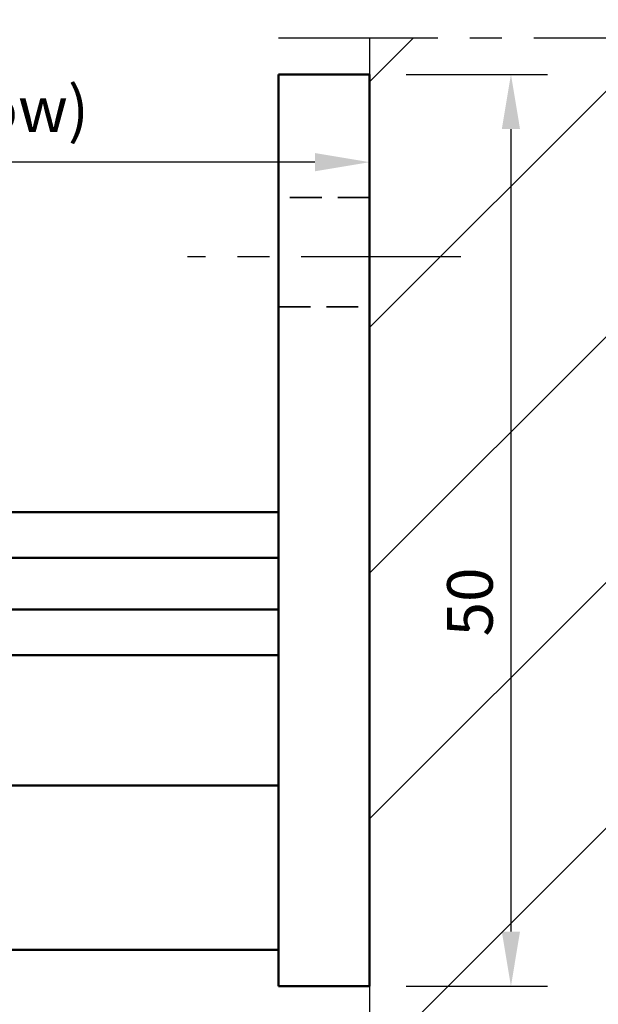
# Model space of a CAD drawing. Extents: x 4386 to 5246, y -3240 to -2646.
# Drawn here: x 5083 to 5115, y -3039 to -2985 of the extents above; entities that cross this region are included whole.
import ezdxf

# ---------------------------------------------------------------- set-up
doc = ezdxf.new("R2010")
doc.units = 0
doc.header["$LTSCALE"] = 7
doc.linetypes.add('CENTER', pattern=[2, 1.25, -0.25, 0.25, -0.25])
doc.linetypes.add('HIDDEN', pattern=[0.375, 0.25, -0.125])
doc.layers.get('DEFPOINTS').update_dxf_attribs({"linetype": 'CONTINUOUS'})
for name, color, linetype, lineweight in [('BEMATING', 40, 'CONTINUOUS', 25), ('P25_CEN', 254, 'CENTER', 25), ('P35_ONZ', 150, 'HIDDEN', 35), ('P50_VOL', 1, 'CONTINUOUS', 50)]:
    doc.layers.add(name, color=color, linetype=linetype, lineweight=lineweight)
for name, color, linetype in [('O25_CEN', 254, 'CENTER'), ('O25_VOL', 7, 'CONTINUOUS'), ('O50_VOL', 1, 'CONTINUOUS')]:
    doc.layers.add(name, color=color, linetype=linetype)
doc.styles.add('HD', font='romans.shx')
doc.styles.add('HELIO', font='romans')
doc.dimstyles.new('HELIO', dxfattribs={"dimtxt": 2.5, "dimasz": 3, "dimexe": 2, "dimexo": 2, "dimgap": 1, "dimtad": 1, "dimdsep": 46, "dimtxsty": 'HELIO', "dimcen": 0.09, "dimadec": 0, "dimazin": 0, "dimtfac": 1, "dimtofl": 0, "dimtmove": 0, "dimatfit": 0, "dimfxl": 1, "dimtolj": 1, "dimarcsym": 0})
doc.dimstyles.get("Standard").update_dxf_attribs({"dimtxt": 0.18, "dimasz": 0.18, "dimexe": 0.18, "dimexo": 0.0625, "dimgap": 0.09, "dimtad": 0, "dimtih": 1, "dimtoh": 1, "dimdec": 4, "dimzin": 0, "dimdsep": 46, "dimtxsty": 'Standard', "dimcen": 0.09, "dimadec": 0, "dimazin": 0, "dimtfac": 1, "dimtdec": 4, "dimtofl": 0, "dimtmove": 0, "dimatfit": 3, "dimfxl": 1, "dimtolj": 1, "dimtzin": 0, "dimarcsym": 0})

# ---------------------------------------------------------------- blocks, each defined once
blk = doc.blocks.new('*D124')
at = {"layer": 'BEMATING', "color": 0, "lineweight": -2}
for p, q in [((5042.229, -2997.627), (5042.229, -2990.389)), ((5102.229, -2993.73), (5102.229, -2990.389)), ((5099.229, -2992.389), (5045.229, -2992.389))]:
    blk.add_line(p, q, dxfattribs=at)
at = {"layer": 'BEMATING', "color": 0}
for points in [[(5045.229, -2991.889), (5045.229, -2992.889), (5042.229, -2992.389)], [(5099.229, -2991.889), (5099.229, -2992.889), (5102.229, -2992.389)]]:
    blk.add_solid(points, dxfattribs=at)
at = {"layer": 'DEFPOINTS', "color": 0}
for p in [(5042.229, -2992.389), (5102.229, -2995.73), (5042.229, -2999.627)]:
    blk.add_point(p, dxfattribs=at)
at = {"layer": 'BEMATING', "color": 0, "insert": (5071.941, -2989.485), "char_height": 2.5, "attachment_point": 5, "style": 'HELIO'}
blk.add_mtext('\\A1;L (see table below)', dxfattribs=at)
blk = doc.blocks.new('*D129')
at = {"layer": 'BEMATING', "color": 0, "lineweight": -2}
for p, q in [((5104.229, -2987.576), (5111.981, -2987.576)), ((5109.981, -2990.576), (5109.981, -3034.576)), ((5104.229, -3037.576), (5111.981, -3037.576))]:
    blk.add_line(p, q, dxfattribs=at)
at = {"layer": 'BEMATING', "color": 0}
for points in [[(5109.481, -2990.576), (5110.481, -2990.576), (5109.981, -2987.576)], [(5109.481, -3034.576), (5110.481, -3034.576), (5109.981, -3037.576)]]:
    blk.add_solid(points, dxfattribs=at)
at = {"layer": 'DEFPOINTS', "color": 0}
for p in [(5102.229, -2987.576), (5102.229, -3037.576), (5109.981, -3037.576)]:
    blk.add_point(p, dxfattribs=at)
at = {"layer": 'BEMATING', "color": 0, "insert": (5107.731, -3016.505), "char_height": 2.5, "attachment_point": 5, "rotation": 90, "style": 'HELIO'}
blk.add_mtext('\\A1;50', dxfattribs=at)
blk = doc.blocks.new('*D130')
at = {"layer": 'BEMATING', "color": 0, "lineweight": -2}
for p, q in [((4982.229, -2973.639), (4982.229, -3069.086)), ((5102.229, -3058.639), (5102.229, -3069.086)), ((4982.409, -3068.906), (5040.682, -3068.906)), ((5102.049, -3068.906), (5043.776, -3068.906))]:
    blk.add_line(p, q, dxfattribs=at)
at = {"layer": 'BEMATING', "color": 0}
for points in [[(4982.409, -3068.876), (4982.409, -3068.936), (4982.229, -3068.906)], [(5102.049, -3068.876), (5102.049, -3068.936), (5102.229, -3068.906)]]:
    blk.add_solid(points, dxfattribs=at)
at = {"layer": 'DEFPOINTS', "color": 0}
for p in [(4982.229, -2973.576), (5102.229, -3058.576), (5102.229, -3068.906)]:
    blk.add_point(p, dxfattribs=at)
at = {"layer": 'BEMATING', "color": 0, "insert": (5042.229, -3068.906), "char_height": 0.18, "attachment_point": 5, "style": 'HD'}
blk.add_mtext('\\A1;recess minimum 100', dxfattribs=at)

msp = doc.modelspace()

# ---------------------------------------------------------------- hatches: boundary and pattern name
at = {"layer": 'O25_VOL', "linetype": 'Continuous'}
h = msp.add_hatch(dxfattribs=at)
h.set_pattern_fill('ANSI31', color=256, scale=3, style=0)
h.set_pattern_definition([(45, (4911.229, -3138.576), (-6.7352, 6.7352), [])])
h.paths.add_polyline_path([(4967.22869, -2973.57615), (4982.22869, -2973.57615), (4982.22869, -2783.57615), (5102.22869, -2783.57615), (5102.22869, -2983.57615), (5152.22869, -2983.57615), (5152.22869, -2758.57615), (4967.22869, -2758.57615)])
h.paths.add_polyline_path([(5102.22869, -3048.57615), (5102.22869, -3058.57615), (5152.22869, -3058.57615), (5152.22869, -2985.57615), (5102.22869, -2985.57615)])
h.paths.add_polyline_path([(5081.1531, -2860.26953), (5092.16501, -2860.26953), (5092.16501, -2864.01953), (5081.1531, -2864.01953)], flags=25)

# ---------------------------------------------------------------- linework, layer by layer
at = {"layer": 'O25_CEN'}
msp.add_lwpolyline([(5097.22869, -2985.57615), (5157.22869, -2985.57615)], dxfattribs=at)
at = {"layer": 'O50_VOL'}
msp.add_lwpolyline([(5102.22869, -2985.57615), (5102.22869, -3058.57615)], dxfattribs=at)
at = {"layer": 'P25_CEN'}
msp.add_lwpolyline([(5107.22869, -2997.57615), (5092.22869, -2997.57615)], dxfattribs=at)
at = {"layer": 'P35_ONZ'}
for p, q in [((5102.22869, -2994.32615), (5097.22869, -2994.32615)), ((5097.22869, -3000.32615), (5102.22869, -3000.32615))]:
    msp.add_line(p, q, dxfattribs=at)
at = {"layer": 'P50_VOL', "flags": 128}
for points in [[(5097.22869, -2987.57615), (5097.22869, -3016.9159)], [(5102.22869, -2987.57615), (5097.22869, -2987.57615)], [(5102.22869, -2987.57615), (5102.22869, -3037.57615)], [(5068.02869, -3011.57615), (5097.22869, -3011.57615)], [(5068.02869, -3011.57615), (5097.22869, -3011.57615)], [(5058.52869, -3014.07615), (5097.22869, -3014.07615)], [(5058.52869, -3016.9159), (5097.22869, -3016.9159)], [(5097.22869, -3016.9159), (5097.22869, -3019.4159)], [(5058.52869, -3019.4159), (5097.22869, -3019.4159)], [(5097.22869, -3019.4159), (5097.22869, -3026.57615)], [(5097.22869, -3026.57615), (5058.52869, -3026.57615)], [(5097.22869, -3026.57615), (5097.22869, -3035.57615)], [(5097.22869, -3035.57615), (5058.52869, -3035.57615)], [(5097.22869, -3035.57615), (5097.22869, -3037.57615)], [(5102.22869, -3037.57615), (5097.22869, -3037.57615)]]:
    msp.add_lwpolyline(points, dxfattribs=at)

# ---------------------------------------------------------------- dimensions: what is measured, and where the dimension line sits
at = {"layer": 'BEMATING'}
dim = msp.add_linear_dim(base=(5102.22869, -3068.90554), p1=(4982.22869, -2973.57615), p2=(5102.22869, -3058.57615), text='recess minimum 100', dimstyle='Standard', override={"dimtxsty": 'HD'}, dxfattribs=at)
dim.commit()
dim.dimension.update_dxf_attribs({"geometry": '*D130', "text_midpoint": (5042.22869, -3068.90554)})
dim = msp.add_linear_dim(base=(5042.22869, -2992.38928), p1=(5102.22869, -2995.73032), p2=(5042.22869, -2999.62714), text='L (see table below)', dimstyle='HELIO', dxfattribs=at)
dim.commit()
dim.dimension.update_dxf_attribs({"geometry": '*D124', "text_midpoint": (5071.94084, -2992.38928), "dimtype": 160})
dim = msp.add_linear_dim(base=(5109.98101, -3037.57615), p1=(5102.22869, -2987.57615), p2=(5102.22869, -3037.57615), angle=90, dimstyle='HELIO', dxfattribs=at)
dim.commit()
dim.dimension.update_dxf_attribs({"geometry": '*D129', "text_midpoint": (5109.98101, -3016.50463), "dimtype": 160})

doc.saveas('drawing.dxf')
